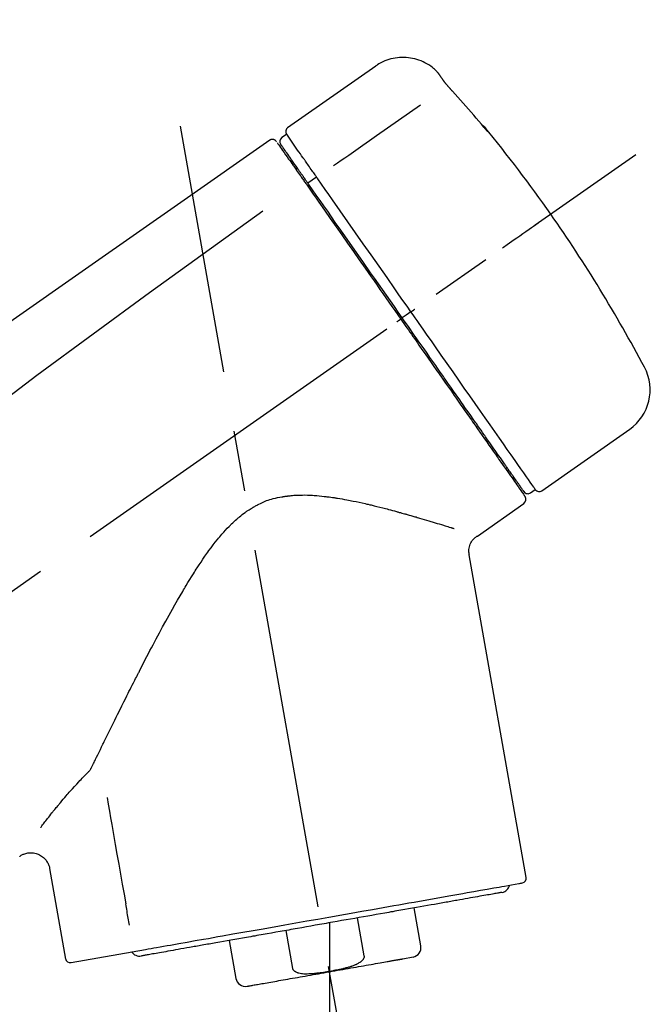
# Model space of a CAD drawing. Extents: x 28111 to 54233, y -10810 to -2410.
# Drawn here: x 32399 to 32464, y -7973 to -7871 of the extents above; entities that cross this region are included whole.
import ezdxf

# ---------------------------------------------------------------- set-up
doc = ezdxf.new("R2010")
doc.units = 0
doc.header["$LTSCALE"] = 50
doc.header["$MEASUREMENT"] = 0
doc.linetypes.add('CENTER2', pattern=[1.125, 0.75, -0.125, 0.125, -0.125])
doc.layers.get('0').update_dxf_attribs({"linetype": 'CONTINUOUS'})
doc.layers.add('150-機器', color=8, linetype='CONTINUOUS')
doc.layers.add('166-寸法B', color=11, linetype='CONTINUOUS')
doc.styles.add('KH001', font='txt')
doc.dimstyles.new('KH1xx030', dxfattribs={"dimscale": 30, "dimtxt": 2, "dimasz": 0.6, "dimexe": 0.3, "dimexo": 1.2, "dimgap": 0.5, "dimtad": 3, "dimdec": 1, "dimdsep": 46, "dimlunit": 6, "dimtxsty": 'KH001', "dimblk": 'DOT', "dimcen": 1, "dimdle": 1, "dimclrd": 256, "dimclre": 256, "dimclrt": 256, "dimadec": 0, "dimazin": 0, "dimtfac": 1, "dimtdec": 1, "dimtix": 1, "dimtmove": 2, "dimatfit": 3, "dimldrblk": 'CLOSEDBLANK', "dimfxl": 1, "dimtolj": 1, "dimtzin": 0, "dimlwd": -1, "dimlwe": -1, "dimarcsym": 0})

# ---------------------------------------------------------------- blocks, each defined once
blk = doc.blocks.new('_Dot')
at = {"color": 0, "linetype": 'ByBlock', "lineweight": -2}
blk.add_line((-0.5, 0), (-1, 0), dxfattribs=at)
at = {"color": 0, "linetype": 'ByBlock', "const_width": 0.5}
blk.add_lwpolyline([(-0.25, 0, 1), (0.25, 0, 1)], format="xyb", close=True, dxfattribs=at)
blk = doc.blocks.new('*D126')
at = {"layer": '166-寸法B', "linetype": 'ByBlock', "transparency": 16777216}
for p, q in [((32106.08, -8088.89), (32106.08, -7808.37)), ((32756.08, -8088.89), (32756.08, -7808.37)), ((32738.08, -7817.37), (32124.08, -7817.37))]:
    blk.add_line(p, q, dxfattribs=at)
at = {"layer": '166-寸法B', "transparency": 16777216, "xscale": 18, "yscale": 18, "zscale": 18, "rotation": 180}
blk.add_blockref('_Dot', (32106.08, -7817.37), dxfattribs=at)
at = {"layer": '166-寸法B', "transparency": 16777216, "xscale": 18, "yscale": 18, "zscale": 18}
blk.add_blockref('_Dot', (32756.08, -7817.37), dxfattribs=at)
at = {"layer": '166-寸法B', "transparency": 16777216, "insert": (32431.08, -7772.37), "char_height": 60, "attachment_point": 5, "style": 'KH001'}
blk.add_mtext('\\A1;650', dxfattribs=at)
blk = doc.blocks.new('_ClosedBlank')
at = {"color": 0, "linetype": 'ByBlock', "lineweight": -2}
for p, q in [((-1, 0.1667), (0, 0)), ((-1, 0.1667), (-1, -0.1667)), ((0, 0), (-1, -0.1667))]:
    blk.add_line(p, q, dxfattribs=at)

msp = doc.modelspace()

# ---------------------------------------------------------------- linework, layer by layer
at = {"layer": '150-機器', "color": 13, "linetype": 'Continuous'}
for p, q in [((32435.69, -7876.01), (32426.55, -7882.4)), ((32426.47, -7883.07), (32425.98, -7883.41)), ((32427.6, -7886.6), (32427.44, -7886.71)), ((32429.57, -7887.49), (32428.68, -7888.14)), ((32438.85, -7901.79), (32438.44, -7902.08)), ((32439.34, -7901.45), (32438.85, -7901.79)), ((32452.87, -7919.98), (32462, -7913.59)), ((32449.12, -7917.67), (32449.28, -7917.56)), ((32451.72, -7920.18), (32452.21, -7919.83)), ((32446.21, -7924.65), (32451.03, -7921.27)), ((32451.27, -7959.99), (32445.38, -7926.61)), ((32401.94, -7959.08), (32403.59, -7968.45)), ((32440.37, -7967.08), (32439.67, -7963.15)), ((32433.78, -7964.19), (32434.47, -7968.12)), ((32427.11, -7969.41), (32426.41, -7965.48)), ((32430.91, -7964.69), (32430.91, -7969.72)), ((32420.52, -7966.52), (32421.21, -7970.45)), ((32404.16, -7968.8), (32411.87, -7967.44)), ((32438.51, -7968.42), (32439.56, -7968.23))]:
    msp.add_line(p, q, dxfattribs=at)
at = {"layer": '150-機器', "color": 13, "linetype": 'CENTER2'}
for p, q in [((32439.5, -8018.44), (32415.48, -7882.21)), ((32175.74, -8086.03), (32462.61, -7885.16)), ((32430.91, -7969.72), (32430.91, -8029.93))]:
    msp.add_line(p, q, dxfattribs=at)
at = {"layer": '150-機器', "color": 13, "linetype": 'Continuous'}
for points in [[(32442.2, -7876.77), (32442.15, -7876.72), (32442.1, -7876.66), (32442.05, -7876.61), (32442, -7876.55), (32441.89, -7876.44), (32441.79, -7876.34), (32441.67, -7876.24), (32441.56, -7876.14), (32441.38, -7876.01), (32441.19, -7875.88), (32440.99, -7875.77), (32440.79, -7875.66), (32440.59, -7875.56), (32440.38, -7875.47), (32440.17, -7875.39), (32439.95, -7875.32), (32439.74, -7875.26), (32439.51, -7875.21), (32439.29, -7875.17), (32439.07, -7875.14), (32438.84, -7875.12), (32438.62, -7875.11), (32438.39, -7875.11), (32438.16, -7875.12), (32437.94, -7875.14), (32437.71, -7875.17), (32437.49, -7875.21), (32437.27, -7875.26), (32437.05, -7875.32), (32436.83, -7875.39), (32436.62, -7875.47), (32436.41, -7875.56), (32436.28, -7875.63), (32436.15, -7875.7), (32436.02, -7875.78), (32435.89, -7875.86), (32435.83, -7875.9), (32435.77, -7875.95), (32435.71, -7875.99), (32435.64, -7876.04)], [(32442.22, -7876.8), (32442.21, -7876.8), (32442.21, -7876.8), (32442.21, -7876.8), (32442.21, -7876.8), (32442.21, -7876.79), (32442.21, -7876.79), (32442.21, -7876.79), (32442.2, -7876.79), (32442.2, -7876.78), (32442.2, -7876.78), (32442.2, -7876.78), (32442.2, -7876.77), (32442.19, -7876.77), (32442.19, -7876.77), (32442.19, -7876.77), (32442.19, -7876.76), (32442.19, -7876.76), (32442.19, -7876.76), (32442.18, -7876.76), (32442.18, -7876.76), (32442.18, -7876.75), (32442.18, -7876.75), (32442.18, -7876.75), (32442.18, -7876.75), (32442.18, -7876.75), (32442.18, -7876.75), (32442.18, -7876.75), (32442.18, -7876.74), (32442.17, -7876.74), (32442.17, -7876.74), (32442.17, -7876.74), (32442.17, -7876.74)], [(32442.77, -7877.6), (32442.77, -7877.59), (32442.77, -7877.59), (32442.76, -7877.58), (32442.76, -7877.58), (32442.75, -7877.57), (32442.75, -7877.56), (32442.74, -7877.55), (32442.73, -7877.54), (32442.72, -7877.52), (32442.71, -7877.51), (32442.7, -7877.49), (32442.69, -7877.48), (32442.67, -7877.46), (32442.66, -7877.44), (32442.65, -7877.42), (32442.63, -7877.4), (32442.61, -7877.37), (32442.6, -7877.34), (32442.58, -7877.32), (32442.56, -7877.29), (32442.54, -7877.27), (32442.52, -7877.24), (32442.5, -7877.21), (32442.48, -7877.18), (32442.47, -7877.16), (32442.45, -7877.14), (32442.43, -7877.11), (32442.42, -7877.09), (32442.4, -7877.07), (32442.39, -7877.05), (32442.38, -7877.04), (32442.37, -7877.02), (32442.36, -7877), (32442.35, -7876.99), (32442.34, -7876.98), (32442.33, -7876.96), (32442.32, -7876.95), (32442.31, -7876.94), (32442.3, -7876.92), (32442.29, -7876.91), (32442.28, -7876.9), (32442.28, -7876.89), (32442.27, -7876.88), (32442.26, -7876.87), (32442.26, -7876.86), (32442.25, -7876.85), (32442.24, -7876.84), (32442.24, -7876.83), (32442.23, -7876.82), (32442.23, -7876.82), (32442.23, -7876.82), (32442.22, -7876.81), (32442.22, -7876.81), (32442.22, -7876.81), (32442.22, -7876.8), (32442.22, -7876.8)], [(32443.64, -7878.61), (32443.63, -7878.61), (32443.63, -7878.6), (32443.62, -7878.59), (32443.62, -7878.59), (32443.6, -7878.58), (32443.59, -7878.57), (32443.58, -7878.55), (32443.57, -7878.54), (32443.56, -7878.52), (32443.54, -7878.51), (32443.52, -7878.49), (32443.51, -7878.47), (32443.49, -7878.45), (32443.47, -7878.43), (32443.46, -7878.41), (32443.44, -7878.39), (32443.42, -7878.37), (32443.4, -7878.34), (32443.37, -7878.32), (32443.35, -7878.29), (32443.32, -7878.26), (32443.29, -7878.23), (32443.27, -7878.19), (32443.24, -7878.16), (32443.2, -7878.12), (32443.17, -7878.09), (32443.14, -7878.05), (32443.11, -7878.01), (32443.08, -7877.98), (32443.05, -7877.94), (32443.02, -7877.91), (32442.99, -7877.88), (32442.97, -7877.85), (32442.95, -7877.83), (32442.93, -7877.8), (32442.91, -7877.78), (32442.9, -7877.76), (32442.88, -7877.74), (32442.87, -7877.73), (32442.86, -7877.71), (32442.85, -7877.7), (32442.84, -7877.69), (32442.83, -7877.68), (32442.82, -7877.66), (32442.81, -7877.65), (32442.81, -7877.64), (32442.8, -7877.63), (32442.79, -7877.63), (32442.79, -7877.62), (32442.79, -7877.62), (32442.78, -7877.61), (32442.78, -7877.61), (32442.78, -7877.6), (32442.78, -7877.6), (32442.77, -7877.6), (32442.77, -7877.6)], [(32446.89, -7882.33), (32446.63, -7882.01), (32446.36, -7881.7), (32446.1, -7881.38), (32445.83, -7881.07), (32445.56, -7880.76), (32445.29, -7880.45), (32445.02, -7880.14), (32444.74, -7879.83), (32444.47, -7879.52), (32444.19, -7879.22), (32443.91, -7878.92), (32443.64, -7878.61)], [(32440.31, -7880.05), (32439.18, -7880.85), (32438.04, -7881.64), (32436.91, -7882.44), (32435.78, -7883.23), (32435.06, -7883.73), (32434.34, -7884.24), (32433.62, -7884.74), (32432.9, -7885.25), (32432.51, -7885.52), (32432.11, -7885.79), (32431.72, -7886.07), (32431.33, -7886.34)], [(32447.28, -7882.75), (32447.28, -7882.75), (32447.28, -7882.76), (32447.28, -7882.76), (32447.28, -7882.76), (32447.29, -7882.76), (32447.29, -7882.77), (32447.29, -7882.77), (32447.29, -7882.77), (32447.3, -7882.78), (32447.3, -7882.78), (32447.3, -7882.79), (32447.3, -7882.79), (32447.3, -7882.79), (32447.3, -7882.79), (32447.3, -7882.8), (32447.3, -7882.8), (32447.3, -7882.8), (32447.3, -7882.79), (32447.29, -7882.79), (32447.28, -7882.78), (32447.27, -7882.76), (32447.26, -7882.75), (32447.25, -7882.74), (32447.24, -7882.73), (32447.22, -7882.71), (32447.21, -7882.7), (32447.19, -7882.68), (32447.17, -7882.66), (32447.15, -7882.64), (32447.13, -7882.61), (32447.11, -7882.59), (32447.09, -7882.57), (32447.07, -7882.54), (32447.05, -7882.52), (32447.03, -7882.5), (32447.01, -7882.47), (32447, -7882.45), (32446.98, -7882.43), (32446.96, -7882.41), (32446.94, -7882.39), (32446.93, -7882.38), (32446.93, -7882.37), (32446.92, -7882.36), (32446.91, -7882.35), (32446.9, -7882.34), (32446.9, -7882.34), (32446.89, -7882.33), (32446.89, -7882.33)], [(32446.97, -7882.3), (32446.97, -7882.31), (32446.97, -7882.31), (32446.97, -7882.31), (32446.97, -7882.31), (32446.97, -7882.31), (32446.97, -7882.32), (32446.98, -7882.32), (32446.98, -7882.33), (32446.99, -7882.34), (32447, -7882.36), (32447.01, -7882.37), (32447.03, -7882.39), (32447.04, -7882.41), (32447.05, -7882.43), (32447.07, -7882.45), (32447.08, -7882.47), (32447.1, -7882.49), (32447.11, -7882.51), (32447.12, -7882.53), (32447.13, -7882.54), (32447.15, -7882.57), (32447.16, -7882.59), (32447.18, -7882.61), (32447.19, -7882.63), (32447.21, -7882.65), (32447.22, -7882.66), (32447.23, -7882.68), (32447.24, -7882.7), (32447.25, -7882.71), (32447.25, -7882.72), (32447.26, -7882.73), (32447.27, -7882.74), (32447.27, -7882.74), (32447.27, -7882.74), (32447.28, -7882.75), (32447.28, -7882.75)], [(32447.2, -7882.69), (32447.2, -7882.69), (32447.2, -7882.68), (32447.19, -7882.68), (32447.19, -7882.68), (32447.19, -7882.67), (32447.18, -7882.66), (32447.17, -7882.66), (32447.16, -7882.65), (32447.15, -7882.63), (32447.14, -7882.62), (32447.13, -7882.61), (32447.12, -7882.59), (32447.11, -7882.58), (32447.1, -7882.57), (32447.09, -7882.56), (32447.08, -7882.55), (32447.07, -7882.54), (32447.06, -7882.53), (32447.06, -7882.53), (32447.05, -7882.52)], [(32447.2, -7882.68), (32447.21, -7882.68), (32447.21, -7882.69), (32447.22, -7882.69), (32447.23, -7882.7), (32447.24, -7882.7), (32447.24, -7882.71), (32447.25, -7882.72), (32447.26, -7882.72), (32447.26, -7882.73), (32447.27, -7882.74), (32447.27, -7882.74), (32447.28, -7882.75)], [(32424.72, -7883.69), (32415.52, -7890.12), (32406.33, -7896.56), (32397.14, -7903), (32387.95, -7909.43), (32378.76, -7915.87), (32369.57, -7922.3), (32360.38, -7928.74), (32351.19, -7935.17)], [(32425.27, -7883.68), (32425.26, -7883.67), (32425.25, -7883.66), (32425.24, -7883.66), (32425.23, -7883.65), (32425.21, -7883.64), (32425.18, -7883.63), (32425.16, -7883.62), (32425.14, -7883.61), (32425.1, -7883.6), (32425.06, -7883.59), (32425.03, -7883.59), (32424.99, -7883.59), (32424.95, -7883.59), (32424.91, -7883.6), (32424.88, -7883.61), (32424.84, -7883.62), (32424.82, -7883.63), (32424.8, -7883.64), (32424.78, -7883.65), (32424.76, -7883.66), (32424.75, -7883.67), (32424.74, -7883.67), (32424.73, -7883.68), (32424.72, -7883.69)], [(32425.41, -7883.85), (32425.39, -7883.8), (32425.36, -7883.75), (32425.33, -7883.71), (32425.29, -7883.68), (32425.28, -7883.68), (32425.28, -7883.68), (32425.27, -7883.68), (32425.27, -7883.68)], [(32425.51, -7883.95), (32425.51, -7883.95), (32425.51, -7883.95), (32425.51, -7883.95), (32425.51, -7883.96), (32425.54, -7884), (32425.57, -7884.04), (32425.6, -7884.08), (32425.63, -7884.12), (32425.73, -7884.27), (32425.84, -7884.42), (32425.95, -7884.58), (32426.05, -7884.73), (32426.21, -7884.95), (32426.37, -7885.18), (32426.53, -7885.41), (32426.68, -7885.63), (32426.79, -7885.78), (32426.89, -7885.93), (32427, -7886.08), (32427.1, -7886.23)], [(32428.16, -7885.48), (32428.02, -7885.28), (32427.89, -7885.09), (32427.75, -7884.89), (32427.61, -7884.7), (32427.4, -7884.39), (32427.19, -7884.09), (32426.97, -7883.78), (32426.76, -7883.48), (32426.69, -7883.38), (32426.62, -7883.27), (32426.55, -7883.17), (32426.47, -7883.07), (32426.47, -7883.07), (32426.47, -7883.07), (32426.47, -7883.07), (32426.47, -7883.07)], [(32427.58, -7886.56), (32427.44, -7886.36), (32427.3, -7886.16), (32427.15, -7885.95), (32427.01, -7885.75), (32426.9, -7885.59), (32426.79, -7885.44), (32426.69, -7885.29), (32426.58, -7885.13), (32426.49, -7885), (32426.4, -7884.88), (32426.31, -7884.75), (32426.22, -7884.62), (32426.2, -7884.6), (32426.19, -7884.57), (32426.17, -7884.55), (32426.15, -7884.53), (32426.13, -7884.49), (32426.1, -7884.45), (32426.07, -7884.41), (32426.05, -7884.37), (32426.04, -7884.36), (32426.02, -7884.34), (32426.01, -7884.33), (32426, -7884.31), (32425.98, -7884.27), (32425.95, -7884.23), (32425.92, -7884.19), (32425.89, -7884.16), (32425.89, -7884.14), (32425.88, -7884.13), (32425.87, -7884.12), (32425.86, -7884.11), (32425.86, -7884.11), (32425.86, -7884.1), (32425.86, -7884.1), (32425.86, -7884.1)], [(32428.21, -7885.55), (32428.21, -7885.55), (32428.2, -7885.54), (32428.2, -7885.53), (32428.19, -7885.53), (32428.19, -7885.52), (32428.19, -7885.52), (32428.18, -7885.51), (32428.18, -7885.5), (32428.17, -7885.5), (32428.17, -7885.49), (32428.17, -7885.49), (32428.16, -7885.48)], [(32429.57, -7887.49), (32429.53, -7887.44), (32429.49, -7887.38), (32429.45, -7887.33), (32429.41, -7887.27), (32429.34, -7887.16), (32429.27, -7887.06), (32429.19, -7886.95), (32429.12, -7886.85), (32429.02, -7886.71), (32428.92, -7886.57), (32428.83, -7886.43), (32428.73, -7886.29), (32428.65, -7886.18), (32428.57, -7886.07), (32428.49, -7885.96), (32428.42, -7885.85), (32428.38, -7885.79), (32428.34, -7885.74), (32428.31, -7885.69), (32428.27, -7885.63), (32428.25, -7885.61), (32428.24, -7885.59), (32428.23, -7885.57), (32428.21, -7885.55)], [(32427.1, -7886.23), (32427.12, -7886.26), (32427.15, -7886.29), (32427.17, -7886.33), (32427.2, -7886.36), (32427.27, -7886.47), (32427.35, -7886.58), (32427.42, -7886.69), (32427.5, -7886.8), (32427.6, -7886.94), (32427.7, -7887.08), (32427.8, -7887.23), (32427.9, -7887.37), (32427.96, -7887.45), (32428.02, -7887.54), (32428.08, -7887.63), (32428.14, -7887.71), (32428.2, -7887.8), (32428.26, -7887.88), (32428.32, -7887.97), (32428.38, -7888.05), (32428.45, -7888.15), (32428.51, -7888.24), (32428.58, -7888.34), (32428.65, -7888.43)], [(32428.77, -7888.26), (32428.74, -7888.21), (32428.7, -7888.16), (32428.67, -7888.12), (32428.63, -7888.07), (32428.6, -7888.02), (32428.57, -7887.97), (32428.54, -7887.93), (32428.5, -7887.88), (32428.44, -7887.8), (32428.38, -7887.71), (32428.32, -7887.62), (32428.26, -7887.53), (32428.23, -7887.49), (32428.2, -7887.45), (32428.17, -7887.41), (32428.15, -7887.37), (32428.1, -7887.3), (32428.04, -7887.23), (32427.99, -7887.15), (32427.94, -7887.08), (32427.92, -7887.05), (32427.9, -7887.02), (32427.88, -7886.98), (32427.85, -7886.95), (32427.81, -7886.9), (32427.77, -7886.84), (32427.74, -7886.78), (32427.7, -7886.73), (32427.68, -7886.71), (32427.66, -7886.68), (32427.65, -7886.66), (32427.63, -7886.64), (32427.62, -7886.62), (32427.61, -7886.6), (32427.59, -7886.58), (32427.58, -7886.56)], [(32429.71, -7887.69), (32429.69, -7887.67), (32429.68, -7887.65), (32429.67, -7887.64), (32429.66, -7887.62), (32429.65, -7887.61), (32429.64, -7887.59), (32429.63, -7887.57), (32429.62, -7887.56), (32429.6, -7887.54), (32429.59, -7887.52), (32429.58, -7887.51), (32429.57, -7887.49)], [(32439.34, -7901.45), (32438.93, -7900.86), (32438.51, -7900.26), (32438.1, -7899.67), (32437.68, -7899.07), (32436.86, -7897.9), (32436.04, -7896.73), (32435.22, -7895.56), (32434.4, -7894.39), (32433.61, -7893.26), (32432.81, -7892.12), (32432.02, -7890.99), (32431.22, -7889.86), (32430.85, -7889.31), (32430.47, -7888.77), (32430.09, -7888.23), (32429.71, -7887.69)], [(32428.65, -7888.43), (32428.93, -7888.84), (32429.22, -7889.26), (32429.51, -7889.67), (32429.8, -7890.08), (32430.39, -7890.93), (32430.99, -7891.78), (32431.58, -7892.63), (32432.18, -7893.48), (32432.78, -7894.34), (32433.39, -7895.21), (32433.99, -7896.07), (32434.6, -7896.94), (32434.91, -7897.37), (32435.21, -7897.81), (32435.52, -7898.25), (32435.83, -7898.69), (32436.13, -7899.13), (32436.44, -7899.56), (32436.75, -7900), (32437.05, -7900.44), (32437.36, -7900.88), (32437.67, -7901.32), (32437.97, -7901.75), (32438.28, -7902.19)], [(32438.44, -7902.08), (32438.03, -7901.49), (32437.62, -7900.9), (32437.21, -7900.31), (32436.8, -7899.72), (32436.39, -7899.14), (32435.98, -7898.55), (32435.57, -7897.97), (32435.16, -7897.39), (32434.35, -7896.23), (32433.53, -7895.07), (32432.72, -7893.91), (32431.91, -7892.75), (32431.51, -7892.18), (32431.11, -7891.61), (32430.72, -7891.04), (32430.32, -7890.47), (32429.93, -7889.92), (32429.54, -7889.37), (32429.16, -7888.81), (32428.77, -7888.26)], [(32424, -7891.03), (32412.27, -7899.49), (32400.62, -7908.05), (32389.14, -7916.81), (32377.91, -7925.9), (32374.42, -7928.86), (32370.94, -7931.85), (32367.49, -7934.86), (32364.04, -7937.89)], [(32448.8, -7894.83), (32448.92, -7894.74), (32449.05, -7894.65), (32449.17, -7894.57), (32449.29, -7894.48), (32449.54, -7894.31), (32449.79, -7894.14), (32450.03, -7893.96), (32450.28, -7893.79), (32450.6, -7893.57), (32450.92, -7893.34), (32451.24, -7893.12), (32451.56, -7892.89), (32451.8, -7892.73), (32452.03, -7892.57), (32452.26, -7892.4), (32452.49, -7892.24), (32452.57, -7892.19), (32452.64, -7892.14), (32452.72, -7892.08), (32452.79, -7892.03), (32452.81, -7892.02), (32452.83, -7892.01), (32452.84, -7892), (32452.86, -7891.99)], [(32439.34, -7901.45), (32439.35, -7901.45), (32439.35, -7901.44), (32439.35, -7901.44), (32439.36, -7901.44), (32439.36, -7901.43), (32439.37, -7901.43), (32439.37, -7901.43), (32439.38, -7901.42), (32439.39, -7901.42), (32439.4, -7901.41), (32439.4, -7901.41), (32439.41, -7901.4), (32439.43, -7901.39), (32439.45, -7901.38), (32439.46, -7901.37), (32439.48, -7901.36), (32439.51, -7901.34), (32439.53, -7901.32), (32439.56, -7901.3), (32439.59, -7901.28), (32439.62, -7901.26), (32439.64, -7901.24), (32439.67, -7901.22), (32439.7, -7901.2), (32439.71, -7901.19), (32439.72, -7901.18), (32439.74, -7901.17), (32439.75, -7901.17), (32439.75, -7901.16), (32439.75, -7901.16), (32439.75, -7901.16), (32439.75, -7901.16)], [(32437.87, -7902.48), (32437.89, -7902.47), (32437.9, -7902.46), (32437.91, -7902.45), (32437.93, -7902.44), (32437.94, -7902.43), (32437.95, -7902.42), (32437.97, -7902.41), (32437.98, -7902.4), (32438, -7902.39), (32438.03, -7902.37), (32438.05, -7902.35), (32438.08, -7902.33), (32438.09, -7902.33), (32438.1, -7902.32), (32438.11, -7902.31), (32438.12, -7902.3), (32438.14, -7902.29), (32438.16, -7902.28), (32438.18, -7902.26), (32438.2, -7902.25), (32438.21, -7902.24), (32438.21, -7902.24), (32438.22, -7902.23), (32438.23, -7902.23), (32438.24, -7902.22), (32438.25, -7902.21), (32438.26, -7902.21), (32438.27, -7902.2), (32438.27, -7902.2), (32438.28, -7902.2), (32438.28, -7902.19), (32438.28, -7902.19)], [(32438.28, -7902.19), (32438.44, -7902.42), (32438.6, -7902.64), (32438.75, -7902.87), (32438.91, -7903.09), (32439.07, -7903.32), (32439.23, -7903.54), (32439.38, -7903.77), (32439.54, -7903.99), (32439.7, -7904.22), (32439.86, -7904.44), (32440.01, -7904.67), (32440.17, -7904.89), (32440.48, -7905.34), (32440.8, -7905.78), (32441.11, -7906.23), (32441.42, -7906.68), (32441.57, -7906.89), (32441.72, -7907.11), (32441.88, -7907.33), (32442.03, -7907.54), (32442.18, -7907.76), (32442.33, -7907.98), (32442.49, -7908.2), (32442.64, -7908.42), (32442.93, -7908.83), (32443.22, -7909.25), (32443.52, -7909.67), (32443.81, -7910.09), (32443.95, -7910.29), (32444.09, -7910.49), (32444.23, -7910.69), (32444.37, -7910.89), (32444.51, -7911.09), (32444.65, -7911.29), (32444.79, -7911.49), (32444.93, -7911.69), (32445.06, -7911.88), (32445.19, -7912.06), (32445.32, -7912.25), (32445.46, -7912.44), (32445.59, -7912.63), (32445.72, -7912.82), (32445.85, -7913.01), (32445.98, -7913.19), (32446.23, -7913.54), (32446.47, -7913.89), (32446.72, -7914.24), (32446.96, -7914.59), (32447.19, -7914.91), (32447.41, -7915.23), (32447.63, -7915.55), (32447.85, -7915.86), (32447.95, -7916.01), (32448.05, -7916.15), (32448.15, -7916.29), (32448.25, -7916.44), (32448.35, -7916.58), (32448.45, -7916.72), (32448.55, -7916.86), (32448.65, -7917), (32448.83, -7917.25), (32449, -7917.5), (32449.18, -7917.75), (32449.35, -7918), (32449.5, -7918.21), (32449.65, -7918.43), (32449.8, -7918.64), (32449.94, -7918.85), (32450.06, -7919.02), (32450.18, -7919.19), (32450.3, -7919.36), (32450.42, -7919.54), (32450.52, -7919.67), (32450.61, -7919.8), (32450.7, -7919.93), (32450.79, -7920.06), (32450.85, -7920.14), (32450.91, -7920.23), (32450.97, -7920.32), (32451.03, -7920.4), (32451.05, -7920.42), (32451.06, -7920.44), (32451.07, -7920.46), (32451.09, -7920.49), (32451.12, -7920.53), (32451.14, -7920.56), (32451.16, -7920.58), (32451.15, -7920.58), (32451.15, -7920.58), (32451.15, -7920.58), (32451.15, -7920.57), (32451.15, -7920.57)], [(32451.03, -7920.05), (32451.03, -7920.05), (32451.03, -7920.05), (32451.03, -7920.06), (32451.03, -7920.06), (32451.03, -7920.06), (32451.03, -7920.05), (32451.03, -7920.05), (32451.03, -7920.05), (32451.03, -7920.05), (32451.03, -7920.05), (32451.03, -7920.05), (32451.03, -7920.05), (32451.01, -7920.02), (32450.99, -7919.99), (32450.97, -7919.97), (32450.95, -7919.94), (32450.9, -7919.87), (32450.85, -7919.79), (32450.8, -7919.72), (32450.75, -7919.65), (32450.74, -7919.63), (32450.72, -7919.62), (32450.71, -7919.6), (32450.7, -7919.58), (32450.68, -7919.55), (32450.65, -7919.51), (32450.63, -7919.48), (32450.6, -7919.44), (32450.59, -7919.42), (32450.57, -7919.4), (32450.56, -7919.38), (32450.55, -7919.36), (32450.5, -7919.3), (32450.46, -7919.23), (32450.41, -7919.17), (32450.37, -7919.1), (32450.33, -7919.05), (32450.3, -7919.01), (32450.26, -7918.96), (32450.23, -7918.91), (32450.15, -7918.79), (32450.07, -7918.68), (32449.99, -7918.57), (32449.91, -7918.46), (32449.87, -7918.4), (32449.83, -7918.33), (32449.78, -7918.27), (32449.74, -7918.21), (32449.66, -7918.1), (32449.59, -7918), (32449.52, -7917.9), (32449.45, -7917.79), (32449.42, -7917.76), (32449.4, -7917.72), (32449.37, -7917.68), (32449.34, -7917.65), (32449.29, -7917.57), (32449.24, -7917.49), (32449.18, -7917.42), (32449.13, -7917.34), (32449.1, -7917.3), (32449.08, -7917.26), (32449.05, -7917.22), (32449.02, -7917.18), (32448.88, -7916.98), (32448.73, -7916.77), (32448.59, -7916.57), (32448.45, -7916.36), (32448.31, -7916.18), (32448.18, -7915.99), (32448.05, -7915.8), (32447.92, -7915.62), (32447.71, -7915.31), (32447.49, -7915), (32447.27, -7914.68), (32447.05, -7914.37), (32446.98, -7914.26), (32446.9, -7914.16), (32446.82, -7914.05), (32446.75, -7913.94), (32446.59, -7913.71), (32446.43, -7913.48), (32446.27, -7913.25), (32446.11, -7913.02), (32446.02, -7912.9), (32445.94, -7912.78), (32445.86, -7912.66), (32445.77, -7912.55), (32445.52, -7912.18), (32445.26, -7911.81), (32445, -7911.45), (32444.75, -7911.08), (32444.57, -7910.82), (32444.39, -7910.56), (32444.21, -7910.31), (32444.02, -7910.05), (32443.74, -7909.64), (32443.45, -7909.23), (32443.17, -7908.82), (32442.88, -7908.42), (32442.78, -7908.28), (32442.69, -7908.14), (32442.59, -7907.99), (32442.49, -7907.85), (32442.29, -7907.57), (32442.09, -7907.29), (32441.9, -7907.01), (32441.7, -7906.73), (32441.6, -7906.58), (32441.5, -7906.44), (32441.4, -7906.3), (32441.3, -7906.16), (32441, -7905.73), (32440.7, -7905.29), (32440.39, -7904.86), (32440.09, -7904.43), (32439.89, -7904.14), (32439.68, -7903.85), (32439.48, -7903.56), (32439.28, -7903.27), (32439.07, -7902.97), (32438.86, -7902.67), (32438.65, -7902.38), (32438.44, -7902.08)], [(32452.22, -7919.83), (32452.22, -7919.83), (32452.21, -7919.83), (32452.21, -7919.83), (32452.21, -7919.83), (32452.17, -7919.77), (32452.13, -7919.71), (32452.09, -7919.65), (32452.05, -7919.59), (32451.86, -7919.33), (32451.68, -7919.07), (32451.5, -7918.8), (32451.31, -7918.54), (32451.01, -7918.11), (32450.71, -7917.69), (32450.41, -7917.26), (32450.11, -7916.83), (32449.71, -7916.26), (32449.31, -7915.68), (32448.91, -7915.11), (32448.5, -7914.53), (32448.01, -7913.83), (32447.52, -7913.13), (32447.03, -7912.43), (32446.54, -7911.73), (32445.98, -7910.93), (32445.42, -7910.13), (32444.86, -7909.33), (32444.3, -7908.53), (32443.69, -7907.66), (32443.09, -7906.79), (32442.48, -7905.93), (32441.87, -7905.06), (32441.45, -7904.46), (32441.03, -7903.86), (32440.61, -7903.25), (32440.19, -7902.65), (32439.97, -7902.35), (32439.76, -7902.05), (32439.55, -7901.75), (32439.34, -7901.45)], [(32406.29, -7948.6), (32406.35, -7948.47), (32406.41, -7948.34), (32406.48, -7948.21), (32406.54, -7948.08), (32406.6, -7947.95), (32406.67, -7947.82), (32406.73, -7947.69), (32406.79, -7947.56), (32406.92, -7947.29), (32407.06, -7947.02), (32407.19, -7946.75), (32407.32, -7946.49), (32407.38, -7946.35), (32407.45, -7946.21), (32407.52, -7946.08), (32407.58, -7945.94), (32407.79, -7945.52), (32407.99, -7945.1), (32408.2, -7944.69), (32408.4, -7944.27), (32408.55, -7943.98), (32408.69, -7943.7), (32408.83, -7943.41), (32408.97, -7943.12), (32409.19, -7942.68), (32409.41, -7942.24), (32409.63, -7941.8), (32409.85, -7941.36), (32409.93, -7941.21), (32410, -7941.06), (32410.08, -7940.91), (32410.15, -7940.76), (32410.27, -7940.54), (32410.38, -7940.31), (32410.49, -7940.09), (32410.61, -7939.86), (32410.65, -7939.79), (32410.68, -7939.71), (32410.72, -7939.64), (32410.76, -7939.56), (32410.84, -7939.41), (32410.92, -7939.26), (32410.99, -7939.11), (32411.07, -7938.95), (32411.11, -7938.88), (32411.15, -7938.8), (32411.19, -7938.73), (32411.23, -7938.65), (32411.42, -7938.27), (32411.61, -7937.89), (32411.81, -7937.51), (32412.01, -7937.13), (32412.16, -7936.83), (32412.32, -7936.52), (32412.48, -7936.22), (32412.64, -7935.91), (32412.97, -7935.29), (32413.3, -7934.68), (32413.63, -7934.07), (32413.96, -7933.46), (32414.13, -7933.15), (32414.3, -7932.84), (32414.47, -7932.53), (32414.64, -7932.23), (32414.9, -7931.76), (32415.17, -7931.3), (32415.44, -7930.84), (32415.71, -7930.39), (32415.8, -7930.23), (32415.89, -7930.08), (32415.98, -7929.93), (32416.07, -7929.77), (32416.26, -7929.47), (32416.44, -7929.16), (32416.63, -7928.86), (32416.82, -7928.56), (32416.92, -7928.4), (32417.01, -7928.25), (32417.11, -7928.1), (32417.21, -7927.95), (32417.41, -7927.65), (32417.61, -7927.35), (32417.81, -7927.05), (32418.01, -7926.75), (32418.12, -7926.6), (32418.22, -7926.45), (32418.33, -7926.31), (32418.43, -7926.16), (32418.65, -7925.87), (32418.87, -7925.58), (32419.09, -7925.29), (32419.31, -7925.01), (32419.43, -7924.87), (32419.54, -7924.73), (32419.66, -7924.59), (32419.77, -7924.45), (32419.96, -7924.25), (32420.14, -7924.05), (32420.33, -7923.85), (32420.52, -7923.65), (32420.59, -7923.59), (32420.65, -7923.52), (32420.71, -7923.46), (32420.78, -7923.39), (32420.91, -7923.27), (32421.04, -7923.14), (32421.18, -7923.02), (32421.32, -7922.9), (32421.38, -7922.84), (32421.45, -7922.78), (32421.52, -7922.72), (32421.59, -7922.66), (32421.73, -7922.55), (32421.88, -7922.43), (32422.02, -7922.32), (32422.17, -7922.22), (32422.24, -7922.16), (32422.31, -7922.11), (32422.39, -7922.06), (32422.46, -7922.01), (32422.58, -7921.93), (32422.69, -7921.86), (32422.81, -7921.79), (32422.93, -7921.72), (32422.97, -7921.7), (32423.01, -7921.67), (32423.05, -7921.65), (32423.09, -7921.63), (32423.17, -7921.58), (32423.25, -7921.54), (32423.33, -7921.5), (32423.41, -7921.45), (32423.45, -7921.43), (32423.49, -7921.41), (32423.53, -7921.39), (32423.58, -7921.37), (32423.78, -7921.27), (32423.98, -7921.17), (32424.19, -7921.08), (32424.4, -7920.99), (32424.57, -7920.93), (32424.74, -7920.87), (32424.91, -7920.82), (32425.09, -7920.77), (32425.31, -7920.72), (32425.53, -7920.68), (32425.75, -7920.64), (32425.97, -7920.6), (32426.02, -7920.59), (32426.06, -7920.58), (32426.1, -7920.57), (32426.15, -7920.57), (32426.24, -7920.55), (32426.33, -7920.54), (32426.42, -7920.53), (32426.51, -7920.51), (32426.55, -7920.51), (32426.6, -7920.5), (32426.64, -7920.5), (32426.69, -7920.49), (32426.82, -7920.48), (32426.95, -7920.46), (32427.09, -7920.45), (32427.22, -7920.44), (32427.31, -7920.44), (32427.4, -7920.43), (32427.49, -7920.43), (32427.58, -7920.42), (32427.84, -7920.41), (32428.11, -7920.41), (32428.37, -7920.4), (32428.63, -7920.41), (32428.81, -7920.41), (32428.98, -7920.42), (32429.16, -7920.43), (32429.33, -7920.45), (32429.59, -7920.47), (32429.85, -7920.49), (32430.11, -7920.52), (32430.36, -7920.55), (32430.45, -7920.56), (32430.54, -7920.57), (32430.62, -7920.58), (32430.71, -7920.59), (32430.88, -7920.61), (32431.05, -7920.63), (32431.22, -7920.66), (32431.39, -7920.68), (32431.47, -7920.69), (32431.55, -7920.71), (32431.64, -7920.72), (32431.72, -7920.73), (32431.97, -7920.77), (32432.22, -7920.81), (32432.46, -7920.86), (32432.71, -7920.9), (32432.87, -7920.93), (32433.03, -7920.96), (32433.19, -7921), (32433.35, -7921.03), (32433.67, -7921.09), (32433.98, -7921.16), (32434.3, -7921.23), (32434.61, -7921.3), (32434.76, -7921.34), (32434.92, -7921.37), (32435.07, -7921.41), (32435.22, -7921.44), (32435.52, -7921.52), (32435.82, -7921.59), (32436.12, -7921.66), (32436.42, -7921.74), (32436.56, -7921.78), (32436.71, -7921.81), (32436.86, -7921.85), (32437, -7921.89), (32437.22, -7921.95), (32437.43, -7922), (32437.64, -7922.06), (32437.85, -7922.12), (32437.92, -7922.14), (32437.99, -7922.16), (32438.06, -7922.18), (32438.13, -7922.2), (32438.27, -7922.23), (32438.41, -7922.27), (32438.54, -7922.31), (32438.68, -7922.35), (32438.75, -7922.37), (32438.81, -7922.39), (32438.88, -7922.4), (32438.95, -7922.42), (32439.14, -7922.48), (32439.34, -7922.53), (32439.53, -7922.59), (32439.73, -7922.65), (32439.86, -7922.68), (32439.98, -7922.72), (32440.11, -7922.76), (32440.23, -7922.79), (32440.47, -7922.86), (32440.71, -7922.93), (32440.94, -7923), (32441.18, -7923.07), (32441.29, -7923.11), (32441.41, -7923.14), (32441.52, -7923.18), (32441.63, -7923.21), (32441.85, -7923.27), (32442.06, -7923.34), (32442.27, -7923.4), (32442.49, -7923.47), (32442.59, -7923.5), (32442.69, -7923.53), (32442.79, -7923.56), (32442.89, -7923.59), (32443.03, -7923.64), (32443.17, -7923.68), (32443.31, -7923.73), (32443.45, -7923.77), (32443.5, -7923.78), (32443.54, -7923.8), (32443.59, -7923.81), (32443.63, -7923.83), (32443.68, -7923.84), (32443.72, -7923.85), (32443.76, -7923.87), (32443.8, -7923.88)], [(32445.39, -7926.63), (32445.38, -7926.58), (32445.37, -7926.53), (32445.36, -7926.48), (32445.35, -7926.44), (32445.34, -7926.34), (32445.34, -7926.25), (32445.34, -7926.16), (32445.34, -7926.06), (32445.36, -7925.92), (32445.39, -7925.78), (32445.43, -7925.64), (32445.48, -7925.51), (32445.54, -7925.37), (32445.61, -7925.25), (32445.69, -7925.13), (32445.78, -7925.01), (32445.84, -7924.94), (32445.91, -7924.88), (32445.98, -7924.82), (32446.05, -7924.76), (32446.09, -7924.73), (32446.13, -7924.7), (32446.17, -7924.67), (32446.21, -7924.65)], [(32401.02, -7954.81), (32401.02, -7954.8), (32401.03, -7954.8), (32401.03, -7954.8), (32401.03, -7954.79), (32401.04, -7954.79), (32401.04, -7954.78), (32401.04, -7954.78), (32401.05, -7954.78), (32401.13, -7954.67), (32401.21, -7954.56), (32401.3, -7954.45), (32401.38, -7954.34), (32401.46, -7954.23), (32401.55, -7954.12), (32401.64, -7954.01), (32401.72, -7953.89), (32401.84, -7953.75), (32401.95, -7953.61), (32402.07, -7953.46), (32402.18, -7953.32), (32402.21, -7953.29), (32402.23, -7953.26), (32402.25, -7953.23), (32402.28, -7953.2), (32402.32, -7953.14), (32402.37, -7953.08), (32402.42, -7953.03), (32402.47, -7952.97), (32402.49, -7952.94), (32402.51, -7952.91), (32402.54, -7952.88), (32402.56, -7952.85), (32402.63, -7952.76), (32402.71, -7952.67), (32402.78, -7952.59), (32402.85, -7952.5), (32402.9, -7952.44), (32402.95, -7952.38), (32403, -7952.32), (32403.05, -7952.26), (32403.2, -7952.08), (32403.35, -7951.9), (32403.5, -7951.72), (32403.66, -7951.54), (32403.76, -7951.42), (32403.87, -7951.3), (32403.97, -7951.18), (32404.08, -7951.06), (32404.3, -7950.82), (32404.52, -7950.57), (32404.74, -7950.33), (32404.96, -7950.09), (32405.08, -7949.97), (32405.19, -7949.85), (32405.31, -7949.73), (32405.42, -7949.6), (32405.54, -7949.48), (32405.66, -7949.36), (32405.78, -7949.24), (32405.91, -7949.12)], [(32405.91, -7949.12), (32405.93, -7949.1), (32405.95, -7949.08), (32405.97, -7949.06), (32405.99, -7949.03), (32406.01, -7949.01), (32406.03, -7948.99), (32406.05, -7948.97), (32406.06, -7948.95), (32406.1, -7948.91), (32406.13, -7948.86), (32406.16, -7948.82), (32406.19, -7948.77), (32406.21, -7948.75), (32406.22, -7948.73), (32406.23, -7948.71), (32406.25, -7948.68), (32406.26, -7948.66), (32406.27, -7948.64), (32406.28, -7948.62), (32406.29, -7948.6)], [(32407.88, -7951.72), (32408, -7952.42), (32408.12, -7953.12), (32408.24, -7953.82), (32408.37, -7954.52), (32408.55, -7955.54), (32408.73, -7956.57), (32408.91, -7957.6), (32409.09, -7958.63), (32409.27, -7959.66), (32409.46, -7960.68), (32409.64, -7961.71), (32409.82, -7962.74)], [(32398.85, -7957.82), (32398.86, -7957.81), (32398.87, -7957.8), (32398.88, -7957.79), (32398.89, -7957.78), (32398.93, -7957.75), (32398.97, -7957.73), (32399.01, -7957.7), (32399.05, -7957.67), (32399.12, -7957.63), (32399.2, -7957.59), (32399.28, -7957.57), (32399.37, -7957.54), (32399.47, -7957.51), (32399.58, -7957.48), (32399.69, -7957.46), (32399.8, -7957.44), (32399.92, -7957.44), (32400.04, -7957.44), (32400.16, -7957.44), (32400.28, -7957.46), (32400.41, -7957.48), (32400.53, -7957.51), (32400.65, -7957.55), (32400.77, -7957.59), (32400.88, -7957.65), (32401, -7957.71), (32401.11, -7957.78), (32401.21, -7957.85), (32401.31, -7957.93), (32401.4, -7958.02), (32401.49, -7958.11), (32401.57, -7958.2), (32401.63, -7958.3), (32401.69, -7958.4), (32401.75, -7958.5), (32401.8, -7958.6), (32401.83, -7958.67), (32401.87, -7958.75), (32401.89, -7958.82), (32401.91, -7958.9), (32401.92, -7958.94), (32401.93, -7958.98), (32401.93, -7959.02), (32401.93, -7959.06), (32401.93, -7959.06), (32401.93, -7959.07), (32401.94, -7959.08), (32401.94, -7959.08)], [(32411.87, -7967.44), (32412.15, -7967.39), (32412.44, -7967.34), (32412.72, -7967.29), (32413, -7967.24), (32413.37, -7967.18), (32413.73, -7967.11), (32414.09, -7967.05), (32414.46, -7966.99), (32415.31, -7966.83), (32416.17, -7966.68), (32417.02, -7966.53), (32417.88, -7966.38), (32418.37, -7966.3), (32418.86, -7966.21), (32419.35, -7966.12), (32419.83, -7966.04), (32420.89, -7965.85), (32421.94, -7965.67), (32422.99, -7965.48), (32424.04, -7965.3), (32424.61, -7965.2), (32425.17, -7965.1), (32425.73, -7965), (32426.29, -7964.9), (32427.43, -7964.7), (32428.57, -7964.5), (32429.71, -7964.3), (32430.84, -7964.1), (32431.42, -7963.99), (32431.99, -7963.89), (32432.57, -7963.79), (32433.14, -7963.69), (32434.25, -7963.5), (32435.35, -7963.3), (32436.45, -7963.11), (32437.55, -7962.91), (32438.08, -7962.82), (32438.61, -7962.73), (32439.13, -7962.63), (32439.66, -7962.54), (32440.61, -7962.37), (32441.56, -7962.21), (32442.51, -7962.04), (32443.46, -7961.87), (32443.88, -7961.8), (32444.3, -7961.72), (32444.72, -7961.65), (32445.15, -7961.57), (32445.84, -7961.45), (32446.54, -7961.33), (32447.23, -7961.21), (32447.93, -7961.08), (32448.2, -7961.04), (32448.47, -7960.99), (32448.75, -7960.94), (32449.02, -7960.89), (32449.39, -7960.83), (32449.75, -7960.76), (32450.12, -7960.7), (32450.49, -7960.63), (32450.58, -7960.62), (32450.68, -7960.6), (32450.77, -7960.58), (32450.86, -7960.57), (32450.86, -7960.57), (32450.87, -7960.57), (32450.87, -7960.57), (32450.87, -7960.57)], [(32448.76, -7961.54), (32448.76, -7961.54), (32448.76, -7961.55), (32448.76, -7961.55), (32448.76, -7961.55), (32448.74, -7961.55), (32448.72, -7961.55), (32448.71, -7961.55), (32448.69, -7961.56), (32448.67, -7961.56), (32448.65, -7961.56), (32448.63, -7961.57), (32448.61, -7961.57), (32448.53, -7961.59), (32448.44, -7961.6), (32448.36, -7961.62), (32448.28, -7961.63), (32448.15, -7961.65), (32448.02, -7961.67), (32447.9, -7961.7), (32447.77, -7961.72), (32447.6, -7961.75), (32447.43, -7961.78), (32447.26, -7961.81), (32447.09, -7961.84), (32446.88, -7961.88), (32446.67, -7961.91), (32446.45, -7961.95), (32446.24, -7961.99), (32445.99, -7962.03), (32445.74, -7962.08), (32445.49, -7962.12), (32445.24, -7962.16), (32444.96, -7962.22), (32444.67, -7962.27), (32444.39, -7962.32), (32444.1, -7962.37), (32443.94, -7962.39), (32443.78, -7962.42), (32443.62, -7962.45), (32443.46, -7962.48), (32443.3, -7962.51), (32443.14, -7962.54), (32442.98, -7962.56), (32442.82, -7962.59), (32442.47, -7962.65), (32442.12, -7962.72), (32441.77, -7962.78), (32441.42, -7962.84), (32441.04, -7962.91), (32440.66, -7962.97), (32440.28, -7963.04), (32439.9, -7963.11), (32439.5, -7963.18), (32439.1, -7963.25), (32438.7, -7963.32), (32438.3, -7963.39), (32438.09, -7963.43), (32437.88, -7963.46), (32437.67, -7963.5), (32437.46, -7963.54), (32437.25, -7963.57), (32437.04, -7963.61), (32436.83, -7963.65), (32436.62, -7963.69), (32436.18, -7963.76), (32435.74, -7963.84), (32435.3, -7963.92), (32434.87, -7963.99), (32434.42, -7964.07), (32433.97, -7964.15), (32433.52, -7964.23), (32433.07, -7964.31), (32432.62, -7964.39), (32432.16, -7964.47), (32431.71, -7964.55), (32431.25, -7964.63), (32431.02, -7964.67), (32430.79, -7964.71), (32430.57, -7964.75), (32430.34, -7964.79), (32430.11, -7964.83), (32429.88, -7964.87), (32429.65, -7964.91), (32429.42, -7964.95), (32428.96, -7965.04), (32428.51, -7965.12), (32428.05, -7965.2), (32427.59, -7965.28), (32427.37, -7965.32), (32427.14, -7965.36), (32426.92, -7965.4), (32426.69, -7965.44), (32426.47, -7965.48), (32426.24, -7965.52), (32426.01, -7965.56), (32425.79, -7965.6), (32425.35, -7965.67), (32424.91, -7965.75), (32424.47, -7965.83), (32424.03, -7965.91), (32423.82, -7965.94), (32423.6, -7965.98), (32423.39, -7966.02), (32423.17, -7966.06), (32422.96, -7966.09), (32422.75, -7966.13), (32422.53, -7966.17), (32422.32, -7966.21), (32421.91, -7966.28), (32421.51, -7966.35), (32421.1, -7966.42), (32420.69, -7966.49), (32420.31, -7966.56), (32419.92, -7966.63), (32419.54, -7966.7), (32419.15, -7966.77), (32418.98, -7966.8), (32418.8, -7966.83), (32418.62, -7966.86), (32418.44, -7966.89)], [(32410.21, -7964.95), (32410.17, -7964.77), (32410.14, -7964.58), (32410.11, -7964.4), (32410.08, -7964.21), (32410.05, -7964.03), (32410.01, -7963.85), (32409.98, -7963.66), (32409.95, -7963.48), (32409.92, -7963.29), (32409.88, -7963.11), (32409.85, -7962.92), (32409.82, -7962.74)], [(32418.44, -7966.89), (32418.27, -7966.92), (32418.09, -7966.95), (32417.91, -7966.98), (32417.73, -7967.02), (32417.57, -7967.04), (32417.4, -7967.07), (32417.24, -7967.1), (32417.08, -7967.13), (32416.91, -7967.16), (32416.75, -7967.19), (32416.59, -7967.22), (32416.42, -7967.25), (32416.13, -7967.3), (32415.83, -7967.35), (32415.53, -7967.4), (32415.24, -7967.46), (32414.98, -7967.5), (32414.72, -7967.55), (32414.46, -7967.59), (32414.19, -7967.64), (32413.97, -7967.68), (32413.75, -7967.72), (32413.53, -7967.76), (32413.31, -7967.8), (32413.13, -7967.83), (32412.95, -7967.86), (32412.77, -7967.89), (32412.59, -7967.92), (32412.45, -7967.95), (32412.31, -7967.97), (32412.17, -7968), (32412.03, -7968.02), (32411.94, -7968.04), (32411.84, -7968.05), (32411.75, -7968.07), (32411.65, -7968.09), (32411.6, -7968.1), (32411.55, -7968.11), (32411.5, -7968.11), (32411.45, -7968.12), (32411.45, -7968.12), (32411.44, -7968.12), (32411.44, -7968.12), (32411.44, -7968.13), (32411.44, -7968.13), (32411.44, -7968.13), (32411.44, -7968.13), (32411.44, -7968.13)], [(32422.37, -7971.26), (32422.37, -7971.26), (32422.37, -7971.26), (32422.37, -7971.26), (32422.37, -7971.26), (32422.38, -7971.26), (32422.39, -7971.26), (32422.4, -7971.26), (32422.41, -7971.26), (32422.46, -7971.25), (32422.51, -7971.24), (32422.56, -7971.23), (32422.61, -7971.22), (32422.7, -7971.2), (32422.8, -7971.19), (32422.89, -7971.17), (32422.98, -7971.15), (32423.1, -7971.13), (32423.22, -7971.11), (32423.34, -7971.09), (32423.45, -7971.07), (32423.61, -7971.04), (32423.76, -7971.02), (32423.92, -7970.99), (32424.07, -7970.96), (32424.26, -7970.93), (32424.45, -7970.9), (32424.63, -7970.86), (32424.82, -7970.83), (32425.03, -7970.79), (32425.24, -7970.76), (32425.44, -7970.72), (32425.65, -7970.68), (32425.88, -7970.64), (32426.12, -7970.6), (32426.35, -7970.56), (32426.58, -7970.52), (32426.84, -7970.47), (32427.09, -7970.43), (32427.34, -7970.38), (32427.6, -7970.34), (32427.86, -7970.29), (32428.12, -7970.25), (32428.39, -7970.2), (32428.65, -7970.15), (32428.93, -7970.11), (32429.21, -7970.06), (32429.48, -7970.01), (32429.76, -7969.96), (32430.04, -7969.91), (32430.32, -7969.86), (32430.6, -7969.81), (32430.89, -7969.76), (32431.17, -7969.71), (32431.45, -7969.66), (32431.73, -7969.61), (32432.01, -7969.56), (32432.29, -7969.51), (32432.57, -7969.46), (32432.84, -7969.41), (32433.12, -7969.37), (32433.39, -7969.32), (32433.65, -7969.27), (32433.92, -7969.23), (32434.18, -7969.18), (32434.44, -7969.13), (32434.7, -7969.09), (32434.95, -7969.04), (32435.21, -7969), (32435.44, -7968.96), (32435.68, -7968.91), (32435.92, -7968.87), (32436.15, -7968.83), (32436.34, -7968.8), (32436.52, -7968.77), (32436.7, -7968.74), (32436.88, -7968.7), (32436.98, -7968.69), (32437.08, -7968.67), (32437.18, -7968.65), (32437.27, -7968.63), (32437.34, -7968.62), (32437.41, -7968.61), (32437.48, -7968.6), (32437.54, -7968.59), (32437.61, -7968.57), (32437.68, -7968.56), (32437.75, -7968.55), (32437.81, -7968.54), (32437.87, -7968.53), (32437.92, -7968.52), (32437.98, -7968.51), (32438.03, -7968.5), (32438.08, -7968.49), (32438.12, -7968.48), (32438.17, -7968.48), (32438.21, -7968.47), (32438.24, -7968.46), (32438.27, -7968.46), (32438.31, -7968.45), (32438.34, -7968.45), (32438.36, -7968.44), (32438.38, -7968.44), (32438.41, -7968.43), (32438.43, -7968.43), (32438.44, -7968.43), (32438.46, -7968.43), (32438.47, -7968.42), (32438.48, -7968.42), (32438.49, -7968.42), (32438.49, -7968.42), (32438.5, -7968.42), (32438.51, -7968.42)], [(32434.47, -7968.11), (32434.48, -7968.14), (32434.48, -7968.16), (32434.49, -7968.18), (32434.49, -7968.2), (32434.49, -7968.22), (32434.48, -7968.25), (32434.48, -7968.27), (32434.47, -7968.29), (32434.46, -7968.33), (32434.44, -7968.37), (32434.42, -7968.41), (32434.4, -7968.45), (32434.39, -7968.47), (32434.38, -7968.48), (32434.37, -7968.5), (32434.35, -7968.52), (32434.31, -7968.57), (32434.27, -7968.62), (32434.22, -7968.67), (32434.18, -7968.71), (32434.14, -7968.73), (32434.11, -7968.76), (32434.07, -7968.78), (32434.03, -7968.81), (32433.96, -7968.85), (32433.89, -7968.9), (32433.81, -7968.94), (32433.73, -7968.98), (32433.7, -7969), (32433.66, -7969.01), (32433.62, -7969.03), (32433.58, -7969.05), (32433.5, -7969.08), (32433.42, -7969.11), (32433.34, -7969.14), (32433.26, -7969.17), (32433.22, -7969.19), (32433.18, -7969.2), (32433.14, -7969.21), (32433.1, -7969.23), (32432.98, -7969.27), (32432.86, -7969.3), (32432.74, -7969.34), (32432.61, -7969.37), (32432.53, -7969.39), (32432.45, -7969.41), (32432.37, -7969.43), (32432.28, -7969.45), (32432.12, -7969.49), (32431.95, -7969.53), (32431.79, -7969.56), (32431.62, -7969.59), (32431.54, -7969.61), (32431.45, -7969.63), (32431.37, -7969.64), (32431.29, -7969.66), (32431.12, -7969.69), (32430.95, -7969.72), (32430.78, -7969.75), (32430.62, -7969.78), (32430.53, -7969.79), (32430.45, -7969.8), (32430.37, -7969.82), (32430.28, -7969.83), (32430.11, -7969.86), (32429.95, -7969.88), (32429.78, -7969.9), (32429.61, -7969.92), (32429.52, -7969.93), (32429.44, -7969.94), (32429.35, -7969.95), (32429.27, -7969.96), (32429.1, -7969.98), (32428.93, -7969.99), (32428.76, -7969.99), (32428.59, -7970), (32428.51, -7970), (32428.42, -7970), (32428.33, -7970), (32428.25, -7970), (32428.12, -7969.99), (32428, -7969.96), (32427.87, -7969.94), (32427.75, -7969.91), (32427.71, -7969.9), (32427.66, -7969.89), (32427.62, -7969.88), (32427.58, -7969.87), (32427.52, -7969.84), (32427.46, -7969.81), (32427.41, -7969.78), (32427.35, -7969.75), (32427.34, -7969.74), (32427.32, -7969.72), (32427.3, -7969.71), (32427.28, -7969.7), (32427.25, -7969.67), (32427.22, -7969.64), (32427.19, -7969.61), (32427.17, -7969.57), (32427.15, -7969.56), (32427.14, -7969.54), (32427.13, -7969.52), (32427.12, -7969.5), (32427.12, -7969.48), (32427.11, -7969.46), (32427.11, -7969.44), (32427.11, -7969.41)]]:
    msp.add_lwpolyline(points, dxfattribs=at)
for centre, radius, start, end in [((32426.88, -7882.78), 0.499, 125.0228, 215), ((32446.58, -7882.62), 0.499, 37.7244, 70.6419), ((32331.2, -7977.18), 149.67, 35.002, 39.3348), ((32426.27, -7883.82), 0.499, 125.1616, 215), ((32331.2, -7977.17), 149.67, 27.8774, 34.998), ((32459.1, -7909.53), 4.99, 305.0119, 28.0904), ((32451.44, -7919.77), 0.499, 215, 305.3512), ((32450.74, -7920.86), 0.499, 305.0227, 35), ((32452.62, -7919.55), 0.499, 215, 305.0148), ((32450.78, -7960.07), 0.499, 280, 9.7353), ((32448.59, -7960.56), 0.997, 280, 346.1605), ((32439.38, -7967.25), 0.997, 280, 9.5175), ((32404.08, -7968.31), 0.499, 190.0226, 280), ((32411.26, -7967.14), 0.997, 213.6498, 280), ((32422.2, -7970.28), 0.997, 189.5328, 280)]:
    msp.add_arc(centre, radius, start, end, dxfattribs=at)

# ---------------------------------------------------------------- dimensions: what is measured, and where the dimension line sits
at = {"layer": '166-寸法B'}
dim = msp.add_linear_dim(base=(32106.08, -7817.37), p1=(32756.08, -8124.89), p2=(32106.08, -8124.89), dimstyle='KH1xx030', override={"dimfxl": 0.5, "dimarcsym": 1}, dxfattribs=at)
dim.commit()
dim.dimension.update_dxf_attribs({"geometry": '*D126', "text_midpoint": (32431.08, -7772.37)})

doc.saveas('drawing.dxf')
